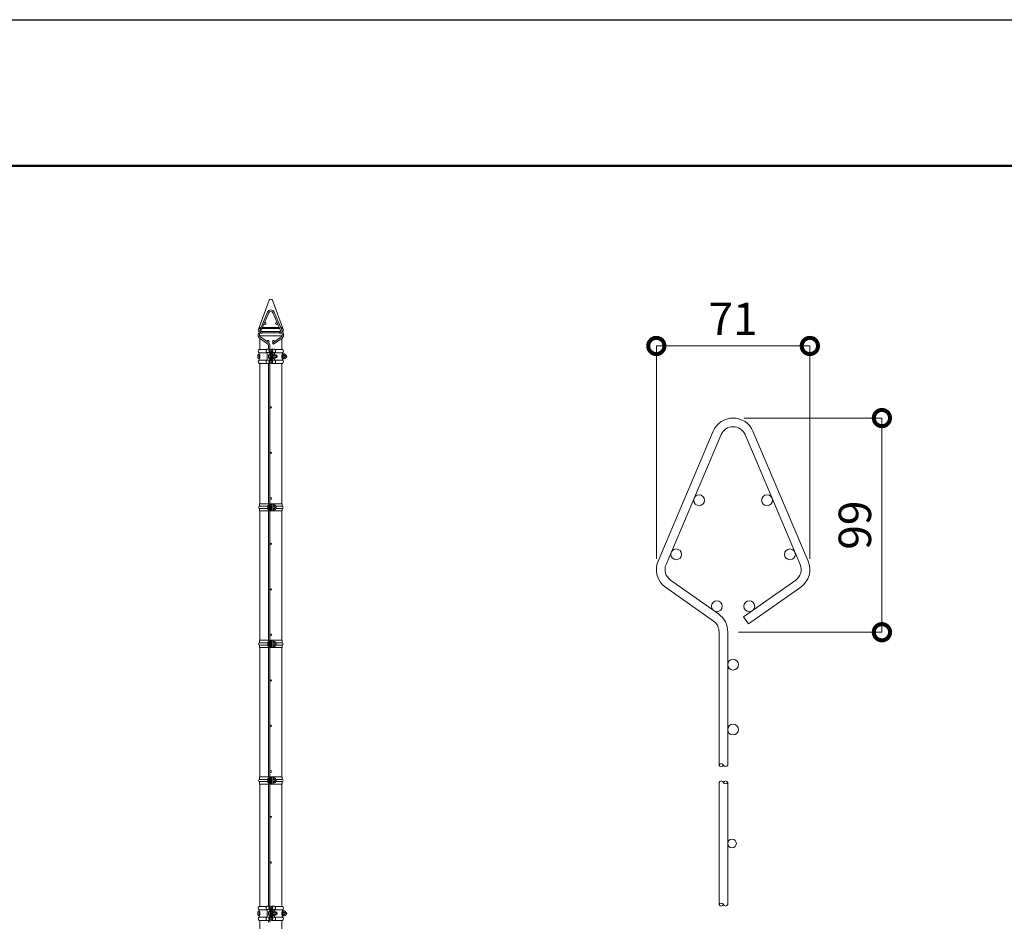
# Model space of a CAD drawing. Extents: x -29 to 12571, y -13 to 8897.
# Drawn here: x 5024 to 7757, y 6396 to 8897 of the extents above; entities that cross this region are included whole.
import ezdxf

# ---------------------------------------------------------------- set-up
doc = ezdxf.new("R2010")
doc.units = 0
doc.header["$MEASUREMENT"] = 0
doc.header["$PDMODE"] = 1
doc.layers.get('0').update_dxf_attribs({"linetype": 'CONTINUOUS'})
doc.layers.get('DefPoints').update_dxf_attribs({"linetype": 'CONTINUOUS'})
for name, color, linetype, lineweight in [('FRAM3', 1, 'CONTINUOUS', 50), ('外形線', 7, 'CONTINUOUS', 18), ('寸法線', 3, 'CONTINUOUS', 18)]:
    doc.layers.add(name, color=color, linetype=linetype, lineweight=lineweight)
doc.styles.get("Standard").update_dxf_attribs({"font": 'TXT.SHX', "bigfont": 'bigfont.shx'})
doc.dimstyles.new('30-5', dxfattribs={"dimscale": 30, "dimtxt": 3, "dimasz": 3, "dimexe": 0, "dimexo": 1, "dimgap": 1, "dimtad": 3, "dimdec": 1, "dimlfac": 0.166667, "dimdsep": 46, "dimtxsty": 'Standard', "dimblk": 'DOTSMALL', "dimcen": 0, "dimclrd": 256, "dimclre": 256, "dimclrt": 7, "dimadec": 3, "dimazin": 2, "dimtfac": 1, "dimtdec": 1, "dimtix": 1, "dimtmove": 2, "dimatfit": 2, "dimldrblk": 'OPEN', "dimfxl": 0, "dimtolj": 1, "dimlwd": -1, "dimlwe": -1, "dimarcsym": 0})

# ---------------------------------------------------------------- blocks, each defined once
blk = doc.blocks.new('_DotSmall')
at = {"layer": 'FRAM3', "color": 0, "const_width": 0.5}
blk.add_lwpolyline([(-0.0625, 0, 1), (0.0625, 0, 1)], format="xyb", close=True, dxfattribs=at)
blk = doc.blocks.new('*D4')
at = {"layer": 'DefPoints', "color": 0}
for p in [(7217, 7991.5), (6791, 7371.5), (7217, 7371.5)]:
    blk.add_point(p, dxfattribs=at)
at = {"layer": '寸法線'}
for p, q in [((6791, 7401.5), (6791, 7991.5)), ((6791, 7991.5), (7217, 7991.5)), ((7217, 7401.5), (7217, 7991.5))]:
    blk.add_line(p, q, dxfattribs=at)
at = {"layer": '寸法線', "xscale": 90, "yscale": 90, "zscale": 90, "rotation": 180}
blk.add_blockref('_DotSmall', (6791, 7991.5), dxfattribs=at)
at = {"layer": '寸法線', "xscale": 90, "yscale": 90, "zscale": 90}
blk.add_blockref('_DotSmall', (7217, 7991.5), dxfattribs=at)
at = {"layer": '寸法線', "color": 7, "insert": (7004, 8066.5), "char_height": 90, "attachment_point": 5}
blk.add_mtext('\\A1;71', dxfattribs=at)
blk = doc.blocks.new('_OPEN')
at = {"color": 0, "linetype": 'ByBlock'}
for p, q in [((-1, 0.167), (0, 0)), ((0, 0), (-1, -0.167)), ((0, 0), (-1, 0))]:
    blk.add_line(p, q, dxfattribs=at)
blk = doc.blocks.new('*D5')
at = {"layer": 'DefPoints', "color": 0}
for p in [(7004, 7791.5), (6989, 7197.5), (7417, 7197.5)]:
    blk.add_point(p, dxfattribs=at)
at = {"layer": '寸法線'}
for p, q in [((7034, 7791.5), (7417, 7791.5)), ((7417, 7791.5), (7417, 7197.5)), ((7019, 7197.5), (7417, 7197.5))]:
    blk.add_line(p, q, dxfattribs=at)
at = {"layer": '寸法線', "xscale": 90, "yscale": 90, "zscale": 90}
for p, rotation in [((7417, 7791.5), 90), ((7417, 7197.5), 270)]:
    blk.add_blockref('_DotSmall', p, dxfattribs=dict(at, rotation=rotation))
at = {"layer": '寸法線', "color": 7, "insert": (7342, 7494.5), "char_height": 90, "attachment_point": 5, "rotation": 90}
blk.add_mtext('\\A1;99', dxfattribs=at)

msp = doc.modelspace()

# ---------------------------------------------------------------- linework, layer by layer
at = {"layer": 'DefPoints'}
msp.add_lwpolyline([(-28.9999997, 8896.5000006), (12571.0000003, 8896.5000006), (12571.0000003, -13.4999994), (-28.9999997, -13.4999994)], close=True, dxfattribs=at)
at = {"layer": 'FRAM3', "color": 1, "linetype": 'Continuous'}
msp.add_lwpolyline([(841.0000003, 391.5000006), (841.0000003, 8491.5000006), (12166.0000003, 8491.5000006), (12166.0000003, 391.5000006)], close=True, dxfattribs=at)
at = {"layer": '外形線'}
for p, q in [((5689.0000003, 8042.5000006), (5716.5514437, 8118.2098445)), ((5753.5000003, 8042.5000006), (5725.9485569, 8118.2098445)), ((5686.5466911, 8025.411407), (5712.0466911, 8085.411407)), ((5690.2280148, 8023.8468444), (5715.7280148, 8083.8468444)), ((5726.7719858, 8083.8468444), (5752.2719858, 8023.8468444)), ((5730.4533095, 8085.411407), (5755.9533095, 8025.411407)), ((5688.7500003, 8039.5000006), (5692.5343434, 8039.5000006)), ((5689.0000003, 8042.5000006), (5689.0000003, 8039.5000006)), ((5689.0000003, 8042.5000006), (5693.8093434, 8042.5000006)), ((5696.8806061, 8039.5000006), (5745.6193944, 8039.5000006)), ((5698.1556061, 8042.5000006), (5744.3443944, 8042.5000006)), ((5748.6906572, 8042.5000006), (5753.5000003, 8042.5000006)), ((5749.9656572, 8039.5000006), (5753.7500003, 8039.5000006)), ((5753.5000003, 8042.5000006), (5753.5000003, 8039.5000006)), ((5688.7500003, 8031.5000006), (5689.1343434, 8031.5000006)), ((5688.7500003, 8031.5000006), (5688.7500003, 8030.5956639)), ((5689.9868753, 8013.3277065), (5712.2110455, 7997.6551587)), ((5690.093146, 8019.5000006), (5752.4068545, 8019.5000006)), ((5691.0000003, 8019.5000006), (5691.0000003, 8017.834281)), ((5691.0000003, 8012.6132479), (5691.0000003, 7981.7000006)), ((5691.7806061, 8027.5000006), (5692.6587183, 8027.5000006)), ((5692.2921253, 8016.5966241), (5714.5162955, 8000.9240763)), ((5693.4806061, 8031.5000006), (5749.0193944, 8031.5000006)), ((5697.241294, 8027.5000006), (5745.2587066, 8027.5000006)), ((5750.2078753, 8016.5966241), (5726.093512, 7999.5911068)), ((5752.5131253, 8013.3277065), (5728.398762, 7996.3221891)), ((5749.8412823, 8027.5000006), (5750.7193944, 8027.5000006)), ((5751.5000003, 8019.5000006), (5751.5000003, 8017.834281)), ((5751.5000003, 8012.6132479), (5751.5000003, 7981.7000006)), ((5753.3656572, 8031.5000006), (5753.7500003, 8031.5000006)), ((5753.7500003, 8031.5000006), (5753.7500003, 8030.5956639)), ((5709.9329055, 7981.7000006), (5688.699976, 7981.7000006)), ((5710.699976, 7982.2000006), (5719.1526807, 7982.2000006)), ((5714.7500003, 7982.2000006), (5714.7500003, 7992.5000006)), ((5718.7500003, 7982.2000006), (5718.7500003, 7992.5000006)), ((5719.1526807, 7982.2000006), (5719.999976, 7980.0617383)), ((5723.3473199, 7982.2000006), (5722.5000245, 7980.0617383)), ((5731.8000245, 7982.2000006), (5723.3473199, 7982.2000006)), ((5726.093512, 7999.5911068), (5728.398762, 7996.3221891)), ((5732.5670951, 7981.7000006), (5753.8000245, 7981.7000006)), ((5684.699976, 7965.4600006), (5684.699976, 7959.4600006)), ((5688.699976, 7966.9600006), (5688.699976, 7972.5041692)), ((5710.699976, 7972.5041692), (5688.699976, 7972.5041692)), ((5688.699976, 7969.4600006), (5688.699976, 7955.4600006)), ((5688.699976, 7966.9600006), (5690.999976, 7966.9600006)), ((5690.999976, 7966.4600006), (5688.699976, 7966.4600006)), ((5690.999976, 7958.4600006), (5688.699976, 7958.4600006)), ((5688.699976, 7952.4600006), (5688.699976, 7957.9600006)), ((5688.699976, 7957.9600006), (5690.999976, 7957.9600006)), ((5710.699976, 7952.4600006), (5688.699976, 7952.4600006)), ((5690.999976, 7957.9600006), (5690.999976, 7966.9600006)), ((5690.999976, 7966.4600006), (5690.999976, 7958.4600006)), ((5710.699976, 7973.0400006), (5718.699976, 7973.0400006)), ((5710.699976, 7951.9600006), (5710.699976, 7973.0400006)), ((5710.699976, 7951.9600006), (5718.699976, 7951.9600006)), ((5714.7000245, 7965.4600006), (5714.7000245, 7959.4600006)), ((5718.699976, 7951.9600006), (5718.699976, 7973.0400006)), ((5718.7000245, 7969.4600006), (5718.7000245, 7955.4600006)), ((5720.999976, 7951.1142087), (5720.999976, 7973.8857925)), ((5721.0000245, 7966.4600006), (5721.5000245, 7966.4600006)), ((5721.5000245, 7965.5824996), (5721.0000245, 7965.5824996)), ((5721.5000245, 7959.3375016), (5721.0000245, 7959.3375016)), ((5721.0000245, 7958.4600006), (5721.5000245, 7958.4600006)), ((5721.5000245, 7951.1142087), (5721.5000245, 7973.8857925)), ((5723.8000245, 7951.9600006), (5723.8000245, 7973.0400006)), ((5731.8000245, 7973.0400006), (5723.8000245, 7973.0400006)), ((5723.8000245, 7970.2100006), (5723.8000245, 7954.7100006)), ((5725.4000245, 7970.2100006), (5723.8000245, 7970.2100006)), ((5725.4000245, 7954.7100006), (5723.8000245, 7954.7100006)), ((5731.8000245, 7951.9600006), (5723.8000245, 7951.9600006)), ((5725.4000245, 7970.2100006), (5725.4000245, 7954.7100006)), ((5725.4000245, 7968.3882038), (5725.9773748, 7969.3882038)), ((5725.4000245, 7966.4847915), (5725.4000245, 7968.3882038)), ((5725.4000245, 7966.4847915), (5725.9773748, 7965.4847915)), ((5725.4000245, 7964.4847915), (5725.9773748, 7965.4847915)), ((5725.4000245, 7960.4352097), (5725.4000245, 7964.4847915)), ((5725.4000245, 7960.4352097), (5725.9773748, 7959.4352097)), ((5725.4000245, 7958.4352097), (5725.9773748, 7959.4352097)), ((5725.4000245, 7956.5317974), (5725.4000245, 7958.4352097)), ((5725.4000245, 7958.4352097), (5725.4000245, 7956.5317974)), ((5725.4000245, 7956.5317974), (5725.9773748, 7955.5317974)), ((5728.9000245, 7969.3882038), (5725.9773748, 7969.3882038)), ((5729.3226743, 7965.4847915), (5725.9773748, 7965.4847915)), ((5729.3226743, 7959.4352097), (5725.9773748, 7959.4352097)), ((5728.9000245, 7955.5317974), (5725.9773748, 7955.5317974)), ((5731.8000245, 7968.1431993), (5731.8000245, 7973.0400006)), ((5731.8000245, 7972.5041692), (5753.8000245, 7972.5041692)), ((5731.8000245, 7951.9600006), (5731.8000245, 7956.7768019)), ((5731.8000245, 7952.4600006), (5753.8000245, 7952.4600006)), ((5732.7537567, 7966.4600006), (5734.7000245, 7966.4600006)), ((5732.7537567, 7958.4600006), (5734.7000245, 7958.4600006)), ((5737.2000245, 7965.5824996), (5732.8953029, 7965.5824996)), ((5737.2000245, 7959.3375016), (5732.8953029, 7959.3375016)), ((5732.9000245, 7959.5317974), (5732.9000245, 7965.3882038)), ((5737.2000245, 7965.5824996), (5737.2000245, 7959.3375016)), ((5751.5000245, 7957.9600006), (5751.5000245, 7966.9600006)), ((5753.8000245, 7966.9600006), (5751.5000245, 7966.9600006)), ((5751.5000245, 7966.4600006), (5753.8000245, 7966.4600006)), ((5753.8000245, 7965.5824996), (5751.5000245, 7965.5824996)), ((5753.8000245, 7959.3375016), (5751.5000245, 7959.3375016)), ((5751.5000245, 7958.4600006), (5753.8000245, 7958.4600006)), ((5753.8000245, 7957.9600006), (5751.5000245, 7957.9600006)), ((5753.8000245, 7966.9600006), (5753.8000245, 7972.5041692)), ((5755.4000245, 7970.2100006), (5753.8000245, 7970.2100006)), ((5753.8000245, 7970.2100006), (5753.8000245, 7954.7100006)), ((5753.8000245, 7952.4600006), (5753.8000245, 7957.9600006)), ((5755.4000245, 7954.7100006), (5753.8000245, 7954.7100006)), ((5755.4000245, 7970.2100006), (5755.4000245, 7954.7100006)), ((5755.4000245, 7968.3882038), (5755.9773748, 7969.3882038)), ((5755.4000245, 7966.4847915), (5755.4000245, 7968.3882038)), ((5755.4000245, 7966.4847915), (5755.9773748, 7965.4847915)), ((5755.4000245, 7964.4847915), (5755.9773748, 7965.4847915)), ((5755.4000245, 7960.4352097), (5755.4000245, 7964.4847915)), ((5755.4000245, 7960.4352097), (5755.9773748, 7959.4352097)), ((5755.4000245, 7958.4352097), (5755.9773748, 7959.4352097)), ((5755.4000245, 7956.5317974), (5755.4000245, 7958.4352097)), ((5755.4000245, 7958.4352097), (5755.4000245, 7956.5317974)), ((5755.4000245, 7956.5317974), (5755.9773748, 7955.5317974)), ((5758.9000245, 7969.3882038), (5755.9773748, 7969.3882038)), ((5759.3226743, 7965.4847915), (5755.9773748, 7965.4847915)), ((5759.3226743, 7959.4352097), (5755.9773748, 7959.4352097)), ((5758.9000245, 7955.5317974), (5755.9773748, 7955.5317974)), ((5764.2208245, 7965.6324596), (5762.8952581, 7965.6324596)), ((5764.2208245, 7959.2875416), (5762.8952581, 7959.2875416)), ((5762.9000245, 7959.5317974), (5762.9000245, 7965.3882038)), ((5764.2208245, 7965.6324596), (5764.2208245, 7959.2875416)), ((5709.9329055, 7943.3000006), (5688.699976, 7943.3000006)), ((5691.0000003, 7943.3000006), (5691.0000003, 7553.749975)), ((5710.699976, 7942.8000006), (5719.1526807, 7942.8000006)), ((5714.7500003, 7553.749975), (5714.7500003, 7942.8000006)), ((5718.7500003, 7553.749975), (5718.7500003, 7942.8000006)), ((5719.1526807, 7942.8000006), (5719.999976, 7944.9382629)), ((5723.3473199, 7942.8000006), (5722.5000245, 7944.9382629)), ((5731.8000245, 7942.8000006), (5723.3473199, 7942.8000006)), ((5732.5670951, 7943.3000006), (5753.8000245, 7943.3000006)), ((5751.5000003, 7943.3000006), (5751.5000003, 7553.749975)), ((6795.7801452, 7394.968439), (6948.7801452, 7754.968439)), ((6817.8680872, 7385.5810636), (6970.8680872, 7745.5810636)), ((7037.1319134, 7745.5810636), (7190.1319134, 7385.5810636)), ((7059.2198554, 7754.968439), (7212.2198554, 7394.968439)), ((5689.4000003, 7553.749975), (5753.1000003, 7553.749975)), ((5689.4000003, 7553.749975), (5689.4000003, 7546.749975)), ((5689.4000003, 7546.749975), (5712.4777212, 7546.749975)), ((5712.4777212, 7546.749975), (5712.4777212, 7540.749975)), ((5715.2296751, 7553.749975), (5715.2296751, 7533.749975)), ((5718.4902578, 7553.749975), (5718.4902578, 7533.749975)), ((5719.1652008, 7553.749975), (5719.1652008, 7533.749975)), ((5720.7255671, 7543.749975), (5720.7255671, 7533.749975)), ((5720.7255671, 7543.749975), (5721.8470758, 7543.749975)), ((5721.8470758, 7553.749975), (5721.8470758, 7543.749975)), ((5723.3363248, 7553.749975), (5723.3363248, 7533.749975)), ((5724.0112677, 7553.749975), (5724.0112677, 7533.749975)), ((5727.2718505, 7553.749975), (5727.2718505, 7533.749975)), ((5727.6244751, 7551.499975), (5727.2718505, 7551.499975)), ((5727.6244751, 7551.499975), (5727.6244751, 7535.999975)), ((5727.6244751, 7549.6781783), (5728.2018254, 7550.6781783)), ((5727.6244751, 7547.7747659), (5727.6244751, 7549.6781783)), ((5727.6244751, 7547.7747659), (5728.2018254, 7546.7747659)), ((5727.6244751, 7545.7747659), (5728.2018254, 7546.7747659)), ((5727.6244751, 7541.7251842), (5727.6244751, 7545.7747659)), ((5727.6244751, 7541.7251842), (5728.2018254, 7540.7251842)), ((5731.1244751, 7550.6781783), (5728.2018254, 7550.6781783)), ((5731.5471249, 7546.7747659), (5728.2018254, 7546.7747659)), ((5735.1238307, 7546.749975), (5753.1000003, 7546.749975)), ((5735.1244751, 7540.8217718), (5735.1244751, 7546.6781783)), ((5753.1000003, 7553.749975), (5753.1000003, 7546.749975)), ((5689.4000003, 7540.749975), (5689.4000003, 7533.749975)), ((5689.4000003, 7540.749975), (5712.4777212, 7540.749975)), ((5689.4000003, 7533.749975), (5753.1000003, 7533.749975)), ((5691.0000003, 7533.749975), (5691.0000003, 7174.999975)), ((5714.7500003, 7174.999975), (5714.7500003, 7533.749975)), ((5718.7500003, 7174.999975), (5718.7500003, 7533.749975)), ((5727.6244751, 7535.999975), (5727.2718505, 7535.999975)), ((5727.6244751, 7539.7251842), (5728.2018254, 7540.7251842)), ((5727.6244751, 7539.7251842), (5727.6244751, 7537.8217718)), ((5727.6244751, 7537.8217718), (5727.6244751, 7539.7251842)), ((5727.6244751, 7537.8217718), (5728.2018254, 7536.8217718)), ((5731.5471249, 7540.7251842), (5728.2018254, 7540.7251842)), ((5731.1244751, 7536.8217718), (5728.2018254, 7536.8217718)), ((5735.1238307, 7540.749975), (5753.1000003, 7540.749975)), ((5751.5000003, 7533.749975), (5751.5000003, 7174.999975)), ((5753.1000003, 7540.749975), (5753.1000003, 7533.749975)), ((6830.2527504, 7342.0797419), (6963.5977713, 7248.0444547)), ((7177.7472502, 7342.0797419), (7033.0610707, 7240.0466376)), ((6816.4212504, 7322.4662361), (6949.7662714, 7228.430949)), ((7191.5787501, 7322.4662361), (7046.8925707, 7220.4331318)), ((7033.0610707, 7240.0466376), (7046.8925707, 7220.4331318)), ((6965.0000003, 6828.8080872), (6965.0000003, 7197.5000006)), ((6989.0000003, 6828.8080872), (6989.0000003, 7197.5000006)), ((5689.4000003, 7174.999975), (5689.4000003, 7167.999975)), ((5689.4000003, 7174.999975), (5753.1000003, 7174.999975)), ((5689.4000003, 7167.999975), (5712.4777212, 7167.999975)), ((5689.4000003, 7161.999975), (5689.4000003, 7154.999975)), ((5689.4000003, 7161.999975), (5712.4777212, 7161.999975)), ((5712.4777212, 7167.999975), (5712.4777212, 7161.999975)), ((5715.2296751, 7174.999975), (5715.2296751, 7154.999975)), ((5718.4902578, 7174.999975), (5718.4902578, 7154.999975)), ((5719.1652008, 7174.999975), (5719.1652008, 7154.999975)), ((5720.7255671, 7164.999975), (5721.8470758, 7164.999975)), ((5720.7255671, 7164.999975), (5720.7255671, 7154.999975)), ((5721.8470758, 7174.999975), (5721.8470758, 7164.999975)), ((5723.3363248, 7174.999975), (5723.3363248, 7154.999975)), ((5724.0112677, 7174.999975), (5724.0112677, 7154.999975)), ((5727.2718505, 7174.999975), (5727.2718505, 7154.999975)), ((5727.6244751, 7172.749975), (5727.2718505, 7172.749975)), ((5727.6244751, 7172.749975), (5727.6244751, 7157.249975)), ((5727.6244751, 7170.9281783), (5728.2018254, 7171.9281783)), ((5727.6244751, 7169.0247659), (5727.6244751, 7170.9281783)), ((5727.6244751, 7169.0247659), (5728.2018254, 7168.0247659)), ((5727.6244751, 7167.0247659), (5728.2018254, 7168.0247659)), ((5727.6244751, 7162.9751842), (5727.6244751, 7167.0247659)), ((5727.6244751, 7162.9751842), (5728.2018254, 7161.9751842)), ((5727.6244751, 7160.9751842), (5728.2018254, 7161.9751842)), ((5727.6244751, 7159.0717718), (5727.6244751, 7160.9751842)), ((5727.6244751, 7160.9751842), (5727.6244751, 7159.0717718)), ((5727.6244751, 7159.0717718), (5728.2018254, 7158.0717718)), ((5731.1244751, 7171.9281783), (5728.2018254, 7171.9281783)), ((5731.5471249, 7168.0247659), (5728.2018254, 7168.0247659)), ((5731.5471249, 7161.9751842), (5728.2018254, 7161.9751842)), ((5735.1238307, 7167.999975), (5753.1000003, 7167.999975)), ((5735.1238307, 7161.999975), (5753.1000003, 7161.999975)), ((5735.1244751, 7162.0717718), (5735.1244751, 7167.9281783)), ((5753.1000003, 7174.999975), (5753.1000003, 7167.999975)), ((5753.1000003, 7161.999975), (5753.1000003, 7154.999975)), ((5689.4000003, 7154.999975), (5753.1000003, 7154.999975)), ((5691.0000003, 7154.999975), (5691.0000003, 6796.249975)), ((5714.7500003, 6796.249975), (5714.7500003, 7154.999975)), ((5718.7500003, 6796.249975), (5718.7500003, 7154.999975)), ((5727.6244751, 7157.249975), (5727.2718505, 7157.249975)), ((5731.1244751, 7158.0717718), (5728.2018254, 7158.0717718)), ((5751.5000003, 7154.999975), (5751.5000003, 6796.249975)), ((5689.4000003, 6796.249975), (5753.1000003, 6796.249975)), ((5689.4000003, 6796.249975), (5689.4000003, 6789.249975)), ((5689.4000003, 6789.249975), (5712.4777212, 6789.249975)), ((5689.4000003, 6783.249975), (5689.4000003, 6776.249975)), ((5689.4000003, 6783.249975), (5712.4777212, 6783.249975)), ((5689.4000003, 6776.249975), (5753.1000003, 6776.249975)), ((5691.0000003, 6776.249975), (5691.0000003, 6436.7000006)), ((5712.4777212, 6789.249975), (5712.4777212, 6783.249975)), ((5714.7500003, 6437.2000006), (5714.7500003, 6776.249975)), ((5715.2296751, 6796.249975), (5715.2296751, 6776.249975)), ((5718.4902578, 6796.249975), (5718.4902578, 6776.249975)), ((5718.7500003, 6437.2000006), (5718.7500003, 6776.249975)), ((5719.1652008, 6796.249975), (5719.1652008, 6776.249975)), ((5720.7255671, 6786.249975), (5720.7255671, 6776.249975)), ((5720.7255671, 6786.249975), (5721.8470758, 6786.249975)), ((5721.8470758, 6796.249975), (5721.8470758, 6786.249975)), ((5723.3363248, 6796.249975), (5723.3363248, 6776.249975)), ((5724.0112677, 6796.249975), (5724.0112677, 6776.249975)), ((5727.2718505, 6796.249975), (5727.2718505, 6776.249975)), ((5727.6244751, 6793.999975), (5727.2718505, 6793.999975)), ((5727.6244751, 6778.499975), (5727.2718505, 6778.499975)), ((5727.6244751, 6793.999975), (5727.6244751, 6778.499975)), ((5727.6244751, 6792.1781783), (5728.2018254, 6793.1781783)), ((5727.6244751, 6790.2747659), (5727.6244751, 6792.1781783)), ((5727.6244751, 6790.2747659), (5728.2018254, 6789.2747659)), ((5727.6244751, 6788.2747659), (5728.2018254, 6789.2747659)), ((5727.6244751, 6784.2251842), (5727.6244751, 6788.2747659)), ((5727.6244751, 6784.2251842), (5728.2018254, 6783.2251842)), ((5727.6244751, 6782.2251842), (5728.2018254, 6783.2251842)), ((5727.6244751, 6782.2251842), (5727.6244751, 6780.3217718)), ((5727.6244751, 6780.3217718), (5727.6244751, 6782.2251842)), ((5727.6244751, 6780.3217718), (5728.2018254, 6779.3217718)), ((5731.1244751, 6793.1781783), (5728.2018254, 6793.1781783)), ((5731.5471249, 6789.2747659), (5728.2018254, 6789.2747659)), ((5731.5471249, 6783.2251842), (5728.2018254, 6783.2251842)), ((5731.1244751, 6779.3217718), (5728.2018254, 6779.3217718)), ((5735.1238307, 6789.249975), (5753.1000003, 6789.249975)), ((5735.1238307, 6783.249975), (5753.1000003, 6783.249975)), ((5735.1244751, 6783.3217718), (5735.1244751, 6789.1781783)), ((5751.5000003, 6776.249975), (5751.5000003, 6436.7000006)), ((5753.1000003, 6796.249975), (5753.1000003, 6789.249975)), ((5753.1000003, 6783.249975), (5753.1000003, 6776.249975)), ((6965.0000003, 6442.0677392), (6965.0000003, 6780.7596526)), ((6989.0000003, 6442.0677392), (6989.0000003, 6780.7596526)), ((5709.9329055, 6436.7000006), (5688.699976, 6436.7000006)), ((5688.699976, 6421.9600006), (5688.699976, 6427.5041692)), ((5710.699976, 6427.5041692), (5688.699976, 6427.5041692)), ((5688.699976, 6424.4600006), (5688.699976, 6410.4600006)), ((5688.699976, 6421.9600006), (5690.999976, 6421.9600006)), ((5690.999976, 6421.4600006), (5688.699976, 6421.4600006)), ((5690.999976, 6412.9600006), (5690.999976, 6421.9600006)), ((5690.999976, 6421.4600006), (5690.999976, 6413.4600006)), ((5710.699976, 6437.2000006), (5719.1526807, 6437.2000006)), ((5710.699976, 6406.9600006), (5710.699976, 6428.0400006)), ((5710.699976, 6428.0400006), (5718.699976, 6428.0400006)), ((5718.699976, 6406.9600006), (5718.699976, 6428.0400006)), ((5718.7000245, 6424.4600006), (5718.7000245, 6410.4600006)), ((5719.1526807, 6437.2000006), (5719.999976, 6435.0617383)), ((5720.999976, 6406.1142087), (5720.999976, 6428.8857925)), ((5721.0000245, 6421.4600006), (5721.5000245, 6421.4600006)), ((5721.5000245, 6406.1142087), (5721.5000245, 6428.8857925)), ((5723.3473199, 6437.2000006), (5722.5000245, 6435.0617383)), ((5731.8000245, 6437.2000006), (5723.3473199, 6437.2000006)), ((5731.8000245, 6428.0400006), (5723.8000245, 6428.0400006)), ((5723.8000245, 6406.9600006), (5723.8000245, 6428.0400006)), ((5723.8000245, 6425.2100006), (5723.8000245, 6409.7100006)), ((5725.4000245, 6425.2100006), (5723.8000245, 6425.2100006)), ((5725.4000245, 6425.2100006), (5725.4000245, 6409.7100006)), ((5725.4000245, 6423.3882038), (5725.9773748, 6424.3882038)), ((5725.4000245, 6421.4847915), (5725.4000245, 6423.3882038)), ((5725.4000245, 6421.4847915), (5725.9773748, 6420.4847915)), ((5728.9000245, 6424.3882038), (5725.9773748, 6424.3882038)), ((5731.8000245, 6423.1431993), (5731.8000245, 6428.0400006)), ((5731.8000245, 6427.5041692), (5753.8000245, 6427.5041692)), ((5732.5670951, 6436.7000006), (5753.8000245, 6436.7000006)), ((5732.7537567, 6421.4600006), (5734.7000245, 6421.4600006)), ((5753.8000245, 6421.9600006), (5751.5000245, 6421.9600006)), ((5751.5000245, 6412.9600006), (5751.5000245, 6421.9600006)), ((5751.5000245, 6421.4600006), (5753.8000245, 6421.4600006)), ((5753.8000245, 6421.9600006), (5753.8000245, 6427.5041692)), ((5755.4000245, 6425.2100006), (5753.8000245, 6425.2100006)), ((5753.8000245, 6425.2100006), (5753.8000245, 6409.7100006)), ((5755.4000245, 6425.2100006), (5755.4000245, 6409.7100006)), ((5755.4000245, 6423.3882038), (5755.9773748, 6424.3882038)), ((5755.4000245, 6421.4847915), (5755.4000245, 6423.3882038)), ((5755.4000245, 6421.4847915), (5755.9773748, 6420.4847915)), ((5758.9000245, 6424.3882038), (5755.9773748, 6424.3882038)), ((5684.699976, 6420.4600006), (5684.699976, 6414.4600006)), ((5690.999976, 6413.4600006), (5688.699976, 6413.4600006)), ((5688.699976, 6412.9600006), (5690.999976, 6412.9600006)), ((5688.699976, 6407.4600006), (5688.699976, 6412.9600006)), ((5710.699976, 6407.4600006), (5688.699976, 6407.4600006)), ((5709.9329055, 6398.3000006), (5688.699976, 6398.3000006)), ((5691.0000003, 6398.3000006), (5691.0000003, 6338.6905461)), ((5710.699976, 6406.9600006), (5718.699976, 6406.9600006)), ((5710.699976, 6397.8000006), (5719.1526807, 6397.8000006)), ((5714.7000245, 6420.4600006), (5714.7000245, 6414.4600006)), ((5714.7500003, 6393.5000006), (5714.7500003, 6397.8000006)), ((5718.7500003, 6393.5000006), (5718.7500003, 6397.8000006)), ((5719.1526807, 6397.8000006), (5719.999976, 6399.9382629)), ((5721.5000245, 6420.5824996), (5721.0000245, 6420.5824996)), ((5721.5000245, 6414.3375016), (5721.0000245, 6414.3375016)), ((5721.0000245, 6413.4600006), (5721.5000245, 6413.4600006)), ((5723.3473199, 6397.8000006), (5722.5000245, 6399.9382629)), ((5731.8000245, 6397.8000006), (5723.3473199, 6397.8000006)), ((5725.4000245, 6409.7100006), (5723.8000245, 6409.7100006)), ((5731.8000245, 6406.9600006), (5723.8000245, 6406.9600006)), ((5725.4000245, 6419.4847915), (5725.9773748, 6420.4847915)), ((5725.4000245, 6415.4352097), (5725.4000245, 6419.4847915)), ((5725.4000245, 6415.4352097), (5725.9773748, 6414.4352097)), ((5725.4000245, 6413.4352097), (5725.9773748, 6414.4352097)), ((5725.4000245, 6413.4352097), (5725.4000245, 6411.5317974)), ((5725.4000245, 6411.5317974), (5725.4000245, 6413.4352097)), ((5725.4000245, 6411.5317974), (5725.9773748, 6410.5317974)), ((5729.3226743, 6420.4847915), (5725.9773748, 6420.4847915)), ((5729.3226743, 6414.4352097), (5725.9773748, 6414.4352097)), ((5728.9000245, 6410.5317974), (5725.9773748, 6410.5317974)), ((5731.8000245, 6406.9600006), (5731.8000245, 6411.7768019)), ((5731.8000245, 6407.4600006), (5753.8000245, 6407.4600006)), ((5732.5670951, 6398.3000006), (5753.8000245, 6398.3000006)), ((5732.7537567, 6413.4600006), (5734.7000245, 6413.4600006)), ((5737.2000245, 6420.5824996), (5732.8953029, 6420.5824996)), ((5737.2000245, 6414.3375016), (5732.8953029, 6414.3375016)), ((5732.9000245, 6414.5317974), (5732.9000245, 6420.3882038)), ((5737.2000245, 6420.5824996), (5737.2000245, 6414.3375016)), ((5751.5000003, 6398.3000006), (5751.5000003, 6337.8827206)), ((5753.8000245, 6420.5824996), (5751.5000245, 6420.5824996)), ((5753.8000245, 6414.3375016), (5751.5000245, 6414.3375016)), ((5751.5000245, 6413.4600006), (5753.8000245, 6413.4600006)), ((5753.8000245, 6412.9600006), (5751.5000245, 6412.9600006)), ((5753.8000245, 6407.4600006), (5753.8000245, 6412.9600006)), ((5755.4000245, 6409.7100006), (5753.8000245, 6409.7100006)), ((5755.4000245, 6419.4847915), (5755.9773748, 6420.4847915)), ((5755.4000245, 6415.4352097), (5755.4000245, 6419.4847915)), ((5755.4000245, 6415.4352097), (5755.9773748, 6414.4352097)), ((5755.4000245, 6413.4352097), (5755.9773748, 6414.4352097)), ((5755.4000245, 6411.5317974), (5755.4000245, 6413.4352097)), ((5755.4000245, 6413.4352097), (5755.4000245, 6411.5317974)), ((5755.4000245, 6411.5317974), (5755.9773748, 6410.5317974)), ((5759.3226743, 6420.4847915), (5755.9773748, 6420.4847915)), ((5759.3226743, 6414.4352097), (5755.9773748, 6414.4352097)), ((5758.9000245, 6410.5317974), (5755.9773748, 6410.5317974)), ((5764.2208245, 6420.6324596), (5762.8952581, 6420.6324596)), ((5764.2208245, 6414.2875416), (5762.8952581, 6414.2875416)), ((5762.9000245, 6414.5317974), (5762.9000245, 6420.3882038)), ((5764.2208245, 6420.6324596), (5764.2208245, 6414.2875416))]:
    msp.add_line(p, q, dxfattribs=at)
for centre, radius in [((5705.5500061, 8053.5000006), 2.5), ((5736.9499944, 8053.5000006), 2.5), ((5694.9500061, 8028.5000006), 2.5), ((5713.7500213, 8004.5000006), 2.5), ((5728.7499792, 8004.5000006), 2.5), ((5747.5499944, 8028.5000006), 2.5), ((5721.2500003, 7977.5000006), 2.5), ((5721.2500003, 7947.5000006), 2.5), ((5720.7500003, 7821.2500006), 2), ((5720.7500003, 7695.0000006), 2), ((5721.2500003, 7568.7500006), 2.5), ((6909.8000354, 7563.5000006), 15), ((7098.1999651, 7563.5000006), 15), ((5720.7500003, 7442.5000006), 2), ((6846.2000354, 7413.5000006), 15), ((7161.7999651, 7413.5000006), 15), ((5720.7500003, 7316.2500006), 2), ((6959.0001265, 7269.5000006), 15), ((7048.999874, 7269.5000006), 15), ((5721.2500003, 7190.0000006), 2.5), ((7004.0000003, 7107.5000006), 15), ((5720.7500003, 7063.7500006), 2), ((7004.0000003, 6927.5000006), 15), ((5720.7500003, 6937.5000006), 2), ((5721.2500003, 6811.2500006), 2.5), ((5720.7500003, 6685.0000006), 2), ((7001.0000003, 6611.4136959), 12), ((5720.7500003, 6558.7500006), 2), ((5721.2500003, 6432.5000006), 2.5), ((5721.2500003, 6402.5000006), 2.5)]:
    msp.add_circle(centre, radius, dxfattribs=at)
for centre, radius, start, end in [((5721.2500003, 8116.5000006), 5, 19.9968683701, 160.0031316299), ((5721.2500003, 8081.5000006), 10, 23.0254920087, 156.9745079913), ((5721.2500003, 8081.5000006), 6, 23.0254920087, 156.9745079913), ((5690.7000003, 8035.5000006), 4.45, 115.9892335824, 244.0107664199), ((5751.8000003, 8035.5000006), 4.45, 295.9892335801, 64.0107664176), ((5689.916667, 8023.5000006), 4.1666667, 134.4609881902, 190.8358273301), ((5695.7500003, 8021.5000006), 10, 156.9745079913, 234.8084008984), ((5695.7500003, 8021.5000006), 6, 156.9745079913, 234.8084008984), ((5746.7500003, 8021.5000006), 6, 305.1915991016, 23.0254920087), ((5746.7500003, 8021.5000006), 10, 305.1915991016, 23.0254920087), ((5752.5833336, 8023.5000006), 4.1666667, 349.1641726699, 45.5390118098), ((5691.1388669, 7977.0841692), 5.1888909, 118.0356999189, 241.9643000811), ((5713.1388669, 7977.6200006), 5.1888909, 118.0356999189, 241.9643000811), ((5708.7531705, 7992.7517822), 6, 357.5949565023, 54.8084008984), ((5708.7531705, 7992.7517822), 10, 358.557245164, 54.8084008984), ((5720.9737791, 7977.5188117), 5.0229403, 111.257266859, 243.0840038203), ((5720.999976, 7977.5000006), 2.75, 111.3236862632, 254.5339900468), ((5721.5000245, 7977.5000006), 2.75, 285.4660099532, 68.6763137368), ((5721.5262215, 7977.5188117), 5.0229403, 296.9159961797, 68.742733141), ((5729.3611336, 7977.6200006), 5.1888909, 298.0356999189, 61.9643000811), ((5751.3611336, 7977.0841692), 5.1888909, 298.0356999189, 61.9643000811), ((5688.699976, 7965.4600006), 4, 90, 180), ((5688.699976, 7959.4600006), 4, 180, 270), ((5691.1388669, 7947.8800006), 5.1888909, 118.0356999189, 241.9643000811), ((5713.1388669, 7947.3800006), 5.1888909, 118.0356999189, 241.9643000811), ((5718.7000245, 7965.4600006), 4, 90, 180), ((5718.7000245, 7959.4600006), 4, 180, 270), ((5720.9737791, 7947.4811895), 5.0229403, 116.9159961797, 248.742733141), ((5719.999976, 7973.8857925), 1, 0, 74.5339900468), ((5719.999976, 7951.1142087), 1, 285.4660099532, 0), ((5722.5000245, 7973.8857925), 1, 105.4660099532, 180), ((5722.5000245, 7951.1142087), 1, 180, 254.5339900468), ((5721.5262215, 7947.4811895), 5.0229403, 291.257266859, 63.0840038203), ((5728.9000245, 7965.3882038), 4, 0, 90), ((5728.9000245, 7959.5317974), 4, 270, 0), ((5726.3125828, 7967.4363273), 3.5873588, 327.0434051998, 32.8073105587), ((5721.9687877, 7962.4605868), 7.9514439, 359.9957758206, 22.3543741416), ((5721.9687877, 7962.4594144), 7.9514439, 337.6456258584, 0.0042241794), ((5726.3125828, 7957.4836739), 3.5873588, 327.1926894413, 32.9565948002), ((5729.3611336, 7947.3800006), 5.1888909, 298.0356999189, 61.9643000811), ((5734.7000245, 7962.4600006), 4, 0, 90), ((5734.7000245, 7962.4600006), 4, 270, 0), ((5751.3611336, 7947.8800006), 5.1888909, 298.0356999189, 61.9643000811), ((5758.9000245, 7965.3882038), 4, 0, 90), ((5758.9000245, 7959.5317974), 4, 270, 0), ((5756.3125828, 7967.4363273), 3.5873588, 327.0434051998, 32.8073105587), ((5751.9687877, 7962.4605868), 7.9514439, 359.9957758206, 22.3543741416), ((5751.9687877, 7962.4594144), 7.9514439, 337.6456258584, 0.0042241794), ((5756.3125828, 7957.4836739), 3.5873588, 327.1926894413, 32.9565948002), ((5761.6808245, 7962.4600006), 4.064, 0, 74.1444124027), ((5761.6808245, 7962.4600006), 4.064, 285.8555875973, 0), ((5720.999976, 7947.5000006), 2.75, 105.4660099532, 248.6763137368), ((5721.5000245, 7947.5000006), 2.75, 291.3236862632, 74.5339900468), ((7004.0000003, 7731.5000006), 60, 23.0254920086, 156.9745079914), ((7004.0000003, 7731.5000006), 36, 23.0254920086, 156.9745079914), ((5690.6500003, 7543.749975), 3.25, 112.6198649418, 247.3801350568), ((5716.4777212, 7546.749975), 4, 108.1804967458, 180), ((5731.1244751, 7546.6781783), 4, 0, 90), ((5728.5370334, 7548.7263017), 3.5873588, 327.0434051998, 32.8073105587), ((5724.1932383, 7543.7505613), 7.9514439, 359.9957758206, 22.3543741416), ((5724.1932383, 7543.7493888), 7.9514439, 337.6456258584, 0.0042241794), ((5732.4777212, 7543.749975), 4, 0, 48.5834259831), ((5732.4777212, 7543.749975), 4, 311.4165740169, 0), ((5751.8500003, 7543.749975), 3.25, 292.6198649441, 67.3801350568), ((5716.4777212, 7540.749975), 4, 180, 251.8195032542), ((5731.1244751, 7540.8217718), 4, 270, 0), ((5728.5370334, 7538.7736483), 3.5873588, 327.1926894413, 32.9565948002), ((6851.0000003, 7371.5000006), 60, 156.9745079914, 234.8084008984), ((6851.0000003, 7371.5000006), 36, 156.9745079914, 234.8084008984), ((7157.0000003, 7371.5000006), 36, 305.1915991016, 23.0254920086), ((7157.0000003, 7371.5000006), 60, 305.1915991016, 23.0254920086), ((6929.0190215, 7199.0106903), 60, 358.5572451636, 54.8084008984), ((6929.0190215, 7199.0106903), 36, 357.5949565027, 54.8084008984), ((5690.6500003, 7164.999975), 3.25, 112.6198649418, 247.3801350568), ((5716.4777212, 7167.999975), 4, 108.1804967458, 180), ((5716.4777212, 7161.999975), 4, 180, 251.8195032542), ((5731.1244751, 7167.9281783), 4, 0, 90), ((5731.1244751, 7162.0717718), 4, 270, 0), ((5728.5370334, 7169.9763017), 3.5873588, 327.0434051998, 32.8073105587), ((5724.1932383, 7165.0005613), 7.9514439, 359.9957758206, 22.3543741416), ((5724.1932383, 7164.9993888), 7.9514439, 337.6456258584, 0.0042241794), ((5728.5370334, 7160.0236483), 3.5873588, 327.1926894413, 32.9565948002), ((5732.4777212, 7164.999975), 4, 0, 48.5834259831), ((5732.4777212, 7164.999975), 4, 311.4165740169, 0), ((5751.8500003, 7164.999975), 3.25, 292.6198649441, 67.3801350568), ((6971.0000003, 6826.5604779), 6.4071638, 20.5360278258, 159.4639721684), ((6971.0000003, 6831.0556965), 6.4071638, 200.5360278316, 339.4639721742), ((6983.0000003, 6831.0556965), 6.4071638, 200.5360278258, 339.4639721684), ((5690.6500003, 6786.249975), 3.25, 112.6198649418, 247.3801350568), ((5716.4777212, 6789.249975), 4, 108.1804967458, 180), ((5716.4777212, 6783.249975), 4, 180, 251.8195032542), ((5731.1244751, 6789.1781783), 4, 0, 90), ((5731.1244751, 6783.3217718), 4, 270, 0), ((5728.5370334, 6791.2263017), 3.5873588, 327.0434051998, 32.8073105587), ((5724.1932383, 6786.2505613), 7.9514439, 359.9957758206, 22.3543741416), ((5724.1932383, 6786.2493888), 7.9514439, 337.6456258584, 0.0042241794), ((5728.5370334, 6781.2736483), 3.5873588, 327.1926894413, 32.9565948002), ((5732.4777212, 6786.249975), 4, 0, 48.5834259831), ((5732.4777212, 6786.249975), 4, 311.4165740169, 0), ((5751.8500003, 6786.249975), 3.25, 292.6198649441, 67.3801350568), ((6971.0000003, 6778.5120433), 6.4071638, 20.5360278258, 159.4639721684), ((6983.0000003, 6778.5120433), 6.4071638, 20.5360278316, 159.4639721742), ((6983.0000003, 6783.0072619), 6.4071638, 200.5360278258, 339.4639721684), ((5688.699976, 6420.4600006), 4, 90, 180), ((5691.1388669, 6432.0841692), 5.1888909, 118.0356999189, 241.9643000811), ((5713.1388669, 6432.6200006), 5.1888909, 118.0356999189, 241.9643000811), ((5718.7000245, 6420.4600006), 4, 90, 180), ((5720.9737791, 6432.5188117), 5.0229403, 111.257266859, 243.0840038203), ((5720.999976, 6432.5000006), 2.75, 111.3236862632, 254.5339900468), ((5719.999976, 6428.8857925), 1, 0, 74.5339900468), ((5722.5000245, 6428.8857925), 1, 105.4660099532, 180), ((5721.5000245, 6432.5000006), 2.75, 285.4660099532, 68.6763137368), ((5721.5262215, 6432.5188117), 5.0229403, 296.9159961797, 68.742733141), ((5728.9000245, 6420.3882038), 4, 0, 90), ((5726.3125828, 6422.4363273), 3.5873588, 327.0434051998, 32.8073105587), ((5729.3611336, 6432.6200006), 5.1888909, 298.0356999189, 61.9643000811), ((5734.7000245, 6417.4600006), 4, 0, 90), ((5751.3611336, 6432.0841692), 5.1888909, 298.0356999189, 61.9643000811), ((5758.9000245, 6420.3882038), 4, 0, 90), ((5756.3125828, 6422.4363273), 3.5873588, 327.0434051998, 32.8073105587), ((5761.6808245, 6417.4600006), 4.064, 0, 74.1444124027), ((6971.0000003, 6439.8201299), 6.4071638, 20.5360278258, 159.4639721684), ((6971.0000003, 6444.3153485), 6.4071638, 200.5360278316, 339.4639721742), ((6983.0000003, 6444.3153485), 6.4071638, 200.5360278258, 339.4639721684), ((5688.699976, 6414.4600006), 4, 180, 270), ((5691.1388669, 6402.8800006), 5.1888909, 118.0356999189, 241.9643000811), ((5713.1388669, 6402.3800006), 5.1888909, 118.0356999189, 241.9643000811), ((5718.7000245, 6414.4600006), 4, 180, 270), ((5720.9737791, 6402.4811895), 5.0229403, 116.9159961797, 248.742733141), ((5720.999976, 6402.5000006), 2.75, 105.4660099532, 248.6763137368), ((5719.999976, 6406.1142087), 1, 285.4660099532, 0), ((5722.5000245, 6406.1142087), 1, 180, 254.5339900468), ((5721.5000245, 6402.5000006), 2.75, 291.3236862632, 74.5339900468), ((5721.5262215, 6402.4811895), 5.0229403, 291.257266859, 63.0840038203), ((5728.9000245, 6414.5317974), 4, 270, 0), ((5721.9687877, 6417.4605868), 7.9514439, 359.9957758206, 22.3543741416), ((5721.9687877, 6417.4594144), 7.9514439, 337.6456258584, 0.0042241794), ((5726.3125828, 6412.4836739), 3.5873588, 327.1926894413, 32.9565948002), ((5729.3611336, 6402.3800006), 5.1888909, 298.0356999189, 61.9643000811), ((5734.7000245, 6417.4600006), 4, 270, 0), ((5751.3611336, 6402.8800006), 5.1888909, 298.0356999189, 61.9643000811), ((5758.9000245, 6414.5317974), 4, 270, 0), ((5751.9687877, 6417.4605868), 7.9514439, 359.9957758206, 22.3543741416), ((5751.9687877, 6417.4594144), 7.9514439, 337.6456258584, 0.0042241794), ((5756.3125828, 6412.4836739), 3.5873588, 327.1926894413, 32.9565948002), ((5761.6808245, 6417.4600006), 4.064, 285.8555875973, 0)]:
    msp.add_arc(centre, radius, start, end, dxfattribs=at)

# ---------------------------------------------------------------- dimensions: what is measured, and where the dimension line sits
at = {"layer": '寸法線'}
dim = msp.add_linear_dim(base=(7217.0000003, 7991.5000006), p1=(6791.0000003, 7371.5000006), p2=(7217.0000003, 7371.5000006), dimstyle='30-5', dxfattribs=at)
dim.commit()
dim.dimension.update_dxf_attribs({"geometry": '*D4', "text_midpoint": (7004.0000003, 8066.5000006)})
dim = msp.add_linear_dim(base=(7417.0000003, 7197.5000006), p1=(7004.0000003, 7791.5000006), p2=(6989.0000003, 7197.5000006), angle=90, dimstyle='30-5', dxfattribs=at)
dim.commit()
dim.dimension.update_dxf_attribs({"geometry": '*D5', "text_midpoint": (7342.0000003, 7494.5000006)})

doc.saveas('drawing.dxf')
